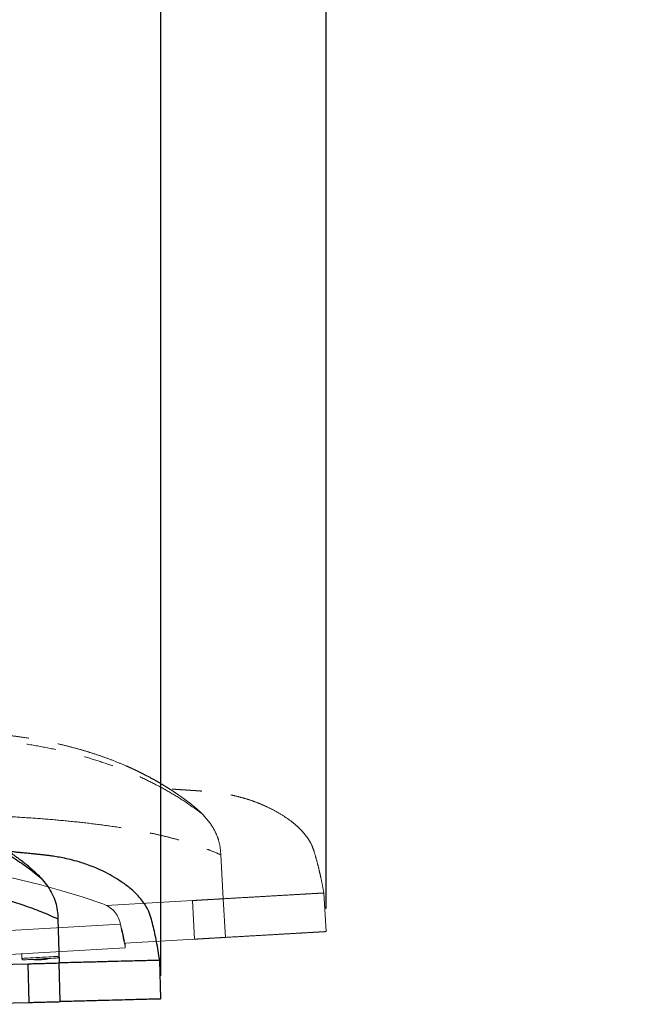
# Model space of a CAD drawing. Units: millimetres. Extents: x 0 to 297, y 0 to 210.
# Drawn here: x 172 to 198, y 85 to 127 of the extents above; entities that cross this region are included whole.
import ezdxf

# ---------------------------------------------------------------- set-up
doc = ezdxf.new("R2010")
doc.units = ezdxf.units.MM
doc.linetypes.add('SLD-Phantom', pattern=[12.7, 6.35, -1.27, 1.27, -1.27, 1.27, -1.27])
doc.linetypes.add('SLD-Solid', pattern=[0])
doc.layers.add('DEFAULT', color=179, linetype='SLD-Solid')
doc.styles.add('SLDTEXTSTYLE2', font='GOTHIC.TTF', dxfattribs={"width": 0.913})
doc.dimstyles.new('SLDDIMSTYLE2', dxfattribs={"dimtxt": 3.5, "dimasz": 3.302, "dimexe": 0, "dimexo": 0.0625, "dimgap": 0.875, "dimtad": 1, "dimdec": 0, "dimlfac": 15, "dimrnd": 1e-09, "dimzin": 12, "dimdsep": 46, "dimtxsty": 'SLDTEXTSTYLE2', "dimsah": 1, "dimcen": 0.09, "dimadec": 0, "dimazin": 3, "dimtfac": 1, "dimtdec": 0, "dimtofl": 0, "dimtmove": 0, "dimatfit": 3, "dimfxl": 1, "dimfrac": 2, "dimtolj": 1, "dimtzin": 12, "dimarcsym": 0})

# ---------------------------------------------------------------- blocks, each defined once
blk = doc.blocks.new('_D_4')
at = {"layer": 'DEFAULT', "transparency": 16777216}
for p, q in [((157.655, 142.924), (157.655, 158.435)), ((177.86, 86.12), (177.86, 158.435)), ((177.86, 157.435), (157.655, 157.435)), ((177.86, 157.435), (221.237, 157.435))]:
    blk.add_line(p, q, dxfattribs=at)
for points in [[(157.655, 157.435), (160.957, 156.927), (160.957, 157.943)], [(177.86, 157.435), (174.558, 157.943), (174.558, 156.927)]]:
    blk.add_solid(points, dxfattribs=at)
at = {"layer": 'DEFAULT', "transparency": 16777216, "char_height": 3.5, "attachment_point": 1, "style": 'SLDTEXTSTYLE2'}
for s, insert in [('303', (204.014, 161.906)), ('Backrest', (198.363, 156.35)), ('Fully upright', (194.549, 150.794))]:
    blk.add_mtext(s, dxfattribs=dict(at, insert=insert))
blk = doc.blocks.new('_D_8')
at = {"layer": 'DEFAULT', "transparency": 16777216}
for p, q in [((157.655, 142.924), (157.655, 176.302)), ((184.977, 89.022), (184.977, 176.302)), ((184.977, 175.302), (157.655, 175.302)), ((184.977, 175.302), (222.474, 175.302))]:
    blk.add_line(p, q, dxfattribs=at)
for points in [[(157.655, 175.302), (160.957, 174.794), (160.957, 175.81)], [(184.977, 175.302), (181.675, 175.81), (181.675, 174.794)]]:
    blk.add_solid(points, dxfattribs=at)
at = {"layer": 'DEFAULT', "transparency": 16777216, "char_height": 3.5, "attachment_point": 1, "style": 'SLDTEXTSTYLE2'}
for s, insert in [('410', (204.014, 179.773)), ('Backrest', (198.363, 174.217)), ('Fully reclined', (193.312, 168.66))]:
    blk.add_mtext(s, dxfattribs=dict(at, insert=insert))

msp = doc.modelspace()

# ---------------------------------------------------------------- linework, layer by layer
at = {"color": 7, "linetype": 'SLD-Phantom', "lineweight": 18}
for p, q in [((179.678, 93.059), (179.973, 92.711)), ((180.446, 91.331), (180.555, 89.437)), ((184.977, 88.022), (184.881, 89.686)), ((179.32, 87.696), (179.224, 89.36)), ((180.651, 87.773), (180.555, 89.437)), ((176.121, 88.387), (176.13, 88.347)), ((176.312, 87.523), (179.32, 87.696)), ((176.336, 87.324), (176.325, 87.523)), ((176.336, 87.324), (161.95, 86.494)), ((171.877, 87.067), (171.889, 86.867)), ((173.486, 86.959), (173.474, 87.159)), ((172.709, 86.813), (172.715, 86.813)), ((172.715, 86.813), (172.731, 86.814)), ((172.752, 86.815), (172.741, 86.814))]:
    msp.add_line(p, q, dxfattribs=at)
at = {"color": 7, "linetype": 'SLD-Solid', "lineweight": 25}
for p, q in [((172.721, 90.319), (173.004, 89.963)), ((173.434, 88.569), (173.484, 86.672)), ((172.195, 84.97), (172.151, 86.636)), ((173.528, 85.006), (173.484, 86.672)), ((177.86, 85.12), (177.816, 86.786)), ((169.184, 84.891), (172.195, 84.97))]:
    msp.add_line(p, q, dxfattribs=at)
at = {"color": 8, "linetype": 'SLD-Phantom', "lineweight": 18}
for p, q in [((175.512, 89.146), (179.224, 89.36)), ((176.13, 88.347), (161.178, 87.485)), ((173.484, 86.959), (173.486, 86.959))]:
    msp.add_line(p, q, dxfattribs=at)
at = {"color": 8, "linetype": 'SLD-Solid', "lineweight": 25}
msp.add_line((168.435, 86.538), (172.151, 86.636), dxfattribs=at)
at = {"color": 7, "linetype": 'SLD-Phantom', "lineweight": 18, "flags": 128}
for points in [[(176.13, 88.347), (176.162, 88.187), (176.194, 88.031), (176.224, 87.882), (176.251, 87.746), (176.276, 87.623), (176.297, 87.519), (176.314, 87.435), (176.326, 87.374), (176.334, 87.336), (176.336, 87.324)], [(176.13, 88.347), (176.164, 88.204), (176.197, 88.065), (176.227, 87.935), (176.255, 87.818), (176.279, 87.716), (176.299, 87.634), (176.305, 87.607)], [(173.423, 86.889), (173.422, 86.889), (173.402, 86.887), (173.359, 86.885), (173.295, 86.881), (173.211, 86.876), (173.111, 86.871), (172.997, 86.864), (172.873, 86.857), (172.744, 86.849), (172.613, 86.842), (172.484, 86.834), (172.362, 86.827), (172.25, 86.821), (172.153, 86.815), (172.073, 86.811), (172.013, 86.807), (171.975, 86.805), (171.959, 86.804), (171.959, 86.804)], [(172.71, 86.813), (172.713, 86.813), (172.716, 86.813), (172.718, 86.813), (172.721, 86.813), (172.724, 86.813), (172.727, 86.814), (172.729, 86.814), (172.732, 86.814)]]:
    msp.add_lwpolyline(points, dxfattribs=at)
at = {"color": 8, "linetype": 'SLD-Phantom', "lineweight": 18, "flags": 128}
msp.add_lwpolyline([(171.889, 86.867), (171.894, 86.867), (171.921, 86.869), (171.972, 86.872), (172.045, 86.876), (172.137, 86.881), (172.246, 86.888), (172.368, 86.895), (172.5, 86.902), (172.637, 86.91), (172.777, 86.918), (172.913, 86.926), (173.043, 86.933), (173.161, 86.94), (173.266, 86.946), (173.353, 86.951), (173.419, 86.955), (173.464, 86.958), (173.484, 86.959)], dxfattribs=at)
at = {"color": 7, "linetype": 'SLD-Phantom', "lineweight": 18}
for centre, radius, start, end in [((162.975, 53.298), 38, 70.9693, 93.3003), ((174.985, 88.118), 1.167, 13.3003, 70.9693), ((173.419, 86.955), 0.0667, 273.3003, 3.3003), ((171.955, 86.871), 0.0667, 183.3003, 273.3003), ((172.557, 88.103), 1.297, 259.9973, 271.7798), ((172.374, 91.42), 4.619, 273.2248, 273.3654), ((173.295, 75.898), 10.93, 93.2423, 93.3588), ((172.68, 88.11), 1.297, 274.8157, 286.6032)]:
    msp.add_arc(centre, radius, start, end, dxfattribs=at)
for points, knots in [([(179.175, 93.509), (179.106, 93.561), (178.982, 93.656), (178.812, 93.779), (178.67, 93.879), (178.539, 93.97), (178.399, 94.063), (178.236, 94.169), (178.064, 94.277), (177.898, 94.377), (177.747, 94.466), (177.58, 94.561), (177.382, 94.67), (177.168, 94.782), (176.97, 94.881), (176.786, 94.971), (176.59, 95.062), (176.276, 95.202), (175.854, 95.377), (175.341, 95.567), (174.849, 95.73), (174.351, 95.879), (173.818, 96.021), (173.248, 96.154), (172.662, 96.271), (172.102, 96.366), (171.573, 96.441), (171.13, 96.493), (170.766, 96.529), (170.472, 96.554), (170.182, 96.575), (169.859, 96.594), (169.473, 96.611), (169.017, 96.623), (168.494, 96.626), (167.903, 96.615), (167.248, 96.587), (166.53, 96.534), (165.751, 96.453), (164.91, 96.338), (164.332, 96.231), (164.032, 96.175)], [0, 0, 0, 0, 0.017782, 0.03209, 0.043027, 0.053035, 0.064461, 0.077286, 0.092665, 0.105694, 0.116422, 0.12779, 0.14421, 0.161772, 0.17605, 0.188006, 0.20219, 0.218761, 0.255311, 0.290853, 0.324365, 0.354574, 0.389437, 0.428522, 0.464359, 0.50102, 0.534097, 0.563383, 0.583703, 0.601632, 0.617976, 0.637459, 0.661334, 0.689327, 0.721487, 0.757867, 0.798511, 0.842619, 0.890902, 0.943368, 1, 1, 1, 1]), ([(164.511, 96.073), (164.95, 96.134), (165.828, 96.257), (167.155, 96.354), (168.478, 96.386), (169.698, 96.351), (170.812, 96.265), (171.816, 96.144), (172.803, 95.98), (173.733, 95.781), (174.606, 95.552), (175.423, 95.298), (176.214, 95.009), (176.977, 94.687), (177.709, 94.331), (178.407, 93.94), (179.072, 93.518), (179.475, 93.213), (179.678, 93.059)], [0, 0, 0, 0, 0.0812225, 0.1620808, 0.2423833, 0.3219764, 0.3839528, 0.4454075, 0.5063508, 0.5668297, 0.6205094, 0.6739833, 0.7273779, 0.7808538, 0.8346069, 0.8888678, 0.9439006, 1, 1, 1, 1]), ([(184.881, 89.686), (184.857, 89.823), (184.809, 90.089), (184.725, 90.475), (184.64, 90.837), (184.547, 91.185), (184.45, 91.527), (184.326, 91.837), (184.159, 92.101), (183.972, 92.331), (183.751, 92.551), (183.468, 92.787), (183.125, 93.023), (182.742, 93.247), (182.37, 93.43), (182.021, 93.577), (181.696, 93.693), (181.351, 93.797), (180.997, 93.885), (180.643, 93.954), (180.348, 93.999), (180.106, 94.03), (179.911, 94.05), (179.743, 94.065), (179.593, 94.077), (179.4, 94.091), (179.234, 94.102), (179.092, 94.111), (178.978, 94.119), (178.871, 94.126), (178.778, 94.132), (178.692, 94.137), (178.605, 94.143), (178.503, 94.149), (178.391, 94.156), (178.298, 94.162), (178.254, 94.165), (178.239, 94.166)], [0, 0, 0, 0, 0.0280905, 0.0544556, 0.0790721, 0.1024728, 0.1259694, 0.149827, 0.1684521, 0.1879779, 0.2085598, 0.2302852, 0.2609227, 0.2908477, 0.3184146, 0.3439072, 0.3675509, 0.3895311, 0.4197376, 0.4475332, 0.4754832, 0.5048633, 0.5365932, 0.5714071, 0.6278392, 0.6870152, 0.7487767, 0.7849365, 0.8173588, 0.845986, 0.8708901, 0.8896071, 0.9111613, 0.9354963, 0.9624035, 0.9874674, 1, 1, 1, 1]), ([(179.159, 93.518), (179.286, 93.417), (179.467, 93.272), (179.63, 93.108), (179.678, 93.059)], [0, 0, 0, 0, 0.7039411, 1, 1, 1, 1]), ([(169.833, 93.028), (170.198, 93.018), (170.926, 92.998), (172.012, 92.937), (173.081, 92.859), (174.126, 92.761), (175.142, 92.645), (175.979, 92.527), (176.642, 92.417), (177.143, 92.324), (177.636, 92.222), (178.124, 92.108), (178.57, 91.99), (178.977, 91.871), (179.35, 91.752), (179.721, 91.622), (180.092, 91.481), (180.325, 91.382), (180.446, 91.331)], [0, 0, 0, 0, 0.096753, 0.193011, 0.287883, 0.380716, 0.471095, 0.558931, 0.604425, 0.649525, 0.694545, 0.739964, 0.786467, 0.824354, 0.864006, 0.906036, 0.951125, 1, 1, 1, 1]), ([(179.973, 92.711), (180.043, 92.605), (180.182, 92.397), (180.328, 92.054), (180.422, 91.697), (180.438, 91.454), (180.446, 91.331)], [0, 0, 0, 0, 0.2576761, 0.5062809, 0.7517471, 1, 1, 1, 1]), ([(184.874, 89.686), (184.876, 89.686), (184.889, 89.687), (184.827, 89.683), (184.683, 89.675), (184.447, 89.661), (184.127, 89.643), (183.723, 89.619), (183.239, 89.592), (182.679, 89.559), (182.047, 89.523), (181.345, 89.482), (180.818, 89.452), (180.555, 89.437)], [0, 0, 0, 0, 0.021447, 0.120013, 0.218569, 0.317122, 0.415691, 0.514236, 0.612811, 0.709595, 0.806409, 0.903198, 1, 1, 1, 1]), ([(179.224, 89.36), (179.318, 89.365), (179.509, 89.376), (179.787, 89.393), (180.067, 89.409), (180.337, 89.424), (180.483, 89.433), (180.555, 89.437)], [0, 0, 0, 0, 0.183457, 0.371712, 0.5618782, 0.7839519, 1, 1, 1, 1]), ([(184.97, 88.022), (184.972, 88.022), (184.985, 88.023), (184.923, 88.019), (184.779, 88.011), (184.543, 87.997), (184.223, 87.979), (183.819, 87.956), (183.335, 87.928), (182.775, 87.895), (182.142, 87.859), (181.441, 87.818), (180.914, 87.788), (180.651, 87.773)], [0, 0, 0, 0, 0.021433, 0.12, 0.218558, 0.317112, 0.415683, 0.514229, 0.612806, 0.709591, 0.806406, 0.903197, 1, 1, 1, 1]), ([(179.32, 87.696), (179.414, 87.702), (179.605, 87.713), (179.883, 87.729), (180.163, 87.745), (180.433, 87.76), (180.579, 87.769), (180.651, 87.773)], [0, 0, 0, 0, 0.183457, 0.371711, 0.561878, 0.783952, 1, 1, 1, 1]), ([(172.616, 86.808), (172.613, 86.807), (172.606, 86.807), (172.599, 86.807), (172.596, 86.807)], [0, 0, 0, 0, 0.5, 1, 1, 1, 1]), ([(172.655, 86.81), (172.651, 86.809), (172.638, 86.809), (172.625, 86.808), (172.616, 86.808)], [0, 0, 0, 0, 0.288516, 1, 1, 1, 1]), ([(172.689, 86.812), (172.686, 86.812), (172.682, 86.811), (172.678, 86.811), (172.677, 86.811)], [0, 0, 0, 0, 0.710392, 1, 1, 1, 1]), ([(172.753, 86.816), (172.742, 86.815), (172.721, 86.814), (172.7, 86.813), (172.689, 86.812)], [0, 0, 0, 0, 0.499999, 1, 1, 1, 1]), ([(172.735, 86.814), (172.738, 86.814), (172.744, 86.815), (172.75, 86.815), (172.753, 86.816)], [0, 0, 0, 0, 0.501851, 1, 1, 1, 1]), ([(172.79, 86.818), (172.781, 86.817), (172.768, 86.816), (172.755, 86.815), (172.752, 86.815)], [0, 0, 0, 0, 0.717523, 1, 1, 1, 1])]:
    msp.add_open_spline(points, degree=3, knots=knots, dxfattribs=at)
at = {"color": 7, "linetype": 'SLD-Solid', "lineweight": 25}
for points, knots in [([(172.231, 90.785), (172.164, 90.839), (172.044, 90.938), (171.877, 91.066), (171.738, 91.171), (171.61, 91.265), (171.473, 91.363), (171.314, 91.474), (171.146, 91.587), (170.983, 91.693), (170.834, 91.786), (170.67, 91.886), (170.476, 92.001), (170.265, 92.12), (170.071, 92.226), (169.89, 92.32), (169.696, 92.418), (169.387, 92.568), (168.971, 92.755), (168.463, 92.962), (167.977, 93.14), (167.484, 93.304), (166.956, 93.463), (166.39, 93.614), (165.808, 93.749), (165.251, 93.861), (164.725, 93.953), (164.283, 94.019), (163.921, 94.066), (163.628, 94.1), (163.338, 94.13), (163.016, 94.159), (162.631, 94.189), (162.176, 94.215), (161.654, 94.234), (161.062, 94.242), (160.406, 94.233), (159.687, 94.204), (158.906, 94.146), (158.061, 94.058), (157.481, 93.969), (157.18, 93.922)], [0, 0, 0, 0, 0.017782, 0.03209, 0.043027, 0.053035, 0.064461, 0.077286, 0.092665, 0.105694, 0.116422, 0.12779, 0.14421, 0.161772, 0.17605, 0.188006, 0.20219, 0.218761, 0.255311, 0.290853, 0.324365, 0.354574, 0.389437, 0.428522, 0.464359, 0.50102, 0.534097, 0.563383, 0.583703, 0.601633, 0.617976, 0.637459, 0.661334, 0.689327, 0.721487, 0.757867, 0.798511, 0.842619, 0.890902, 0.943368, 1, 1, 1, 1]), ([(157.654, 93.805), (158.096, 93.853), (158.977, 93.948), (160.306, 94.004), (161.63, 93.995), (162.848, 93.921), (163.958, 93.801), (164.959, 93.648), (165.94, 93.454), (166.863, 93.226), (167.729, 92.969), (168.537, 92.69), (169.319, 92.377), (170.071, 92.031), (170.792, 91.652), (171.477, 91.24), (172.129, 90.797), (172.522, 90.48), (172.721, 90.319)], [0, 0, 0, 0, 0.081223, 0.162081, 0.242383, 0.321976, 0.383953, 0.445407, 0.506351, 0.56683, 0.620509, 0.673983, 0.727378, 0.780854, 0.834607, 0.888868, 0.943901, 1, 1, 1, 1]), ([(177.816, 86.786), (177.795, 86.924), (177.756, 87.191), (177.685, 87.579), (177.61, 87.944), (177.528, 88.294), (177.442, 88.639), (177.328, 88.953), (177.169, 89.222), (176.989, 89.458), (176.775, 89.685), (176.5, 89.929), (176.165, 90.176), (175.789, 90.411), (175.423, 90.607), (175.078, 90.764), (174.757, 90.89), (174.416, 91.005), (174.065, 91.104), (173.713, 91.184), (173.42, 91.239), (173.178, 91.276), (172.984, 91.303), (172.817, 91.323), (172.667, 91.339), (172.475, 91.359), (172.309, 91.376), (172.167, 91.39), (172.053, 91.401), (171.948, 91.411), (171.855, 91.42), (171.769, 91.428), (171.682, 91.436), (171.58, 91.446), (171.468, 91.456), (171.376, 91.465), (171.332, 91.469), (171.317, 91.471)], [0, 0, 0, 0, 0.02809, 0.054456, 0.079072, 0.102473, 0.125969, 0.149827, 0.168452, 0.187978, 0.20856, 0.230285, 0.260923, 0.290848, 0.318415, 0.343907, 0.367551, 0.389531, 0.419738, 0.447533, 0.475483, 0.504863, 0.536593, 0.571407, 0.627839, 0.687015, 0.748777, 0.784936, 0.817359, 0.845986, 0.87089, 0.889607, 0.911161, 0.935496, 0.962404, 0.987467, 1, 1, 1, 1]), ([(172.216, 90.795), (172.34, 90.689), (172.516, 90.539), (172.674, 90.37), (172.721, 90.319)], [0, 0, 0, 0, 0.703937, 1, 1, 1, 1]), ([(162.879, 90.595), (163.244, 90.574), (163.971, 90.532), (165.054, 90.437), (166.12, 90.325), (167.161, 90.195), (168.174, 90.047), (169.006, 89.903), (169.666, 89.773), (170.163, 89.664), (170.654, 89.546), (171.137, 89.417), (171.579, 89.286), (171.983, 89.154), (172.351, 89.023), (172.718, 88.882), (173.085, 88.729), (173.315, 88.623), (173.434, 88.569)], [0, 0, 0, 0, 0.096753, 0.193011, 0.287883, 0.380715, 0.471095, 0.558931, 0.604425, 0.649525, 0.694545, 0.739964, 0.786467, 0.824354, 0.864005, 0.906036, 0.951125, 1, 1, 1, 1]), ([(173.004, 89.963), (173.071, 89.854), (173.204, 89.642), (173.338, 89.294), (173.421, 88.935), (173.43, 88.691), (173.434, 88.569)], [0, 0, 0, 0, 0.257675, 0.506282, 0.751748, 1, 1, 1, 1]), ([(172.151, 86.636), (172.245, 86.639), (172.436, 86.644), (172.715, 86.651), (172.995, 86.659), (173.266, 86.666), (173.412, 86.67), (173.484, 86.672)], [0, 0, 0, 0, 0.183458, 0.371712, 0.561878, 0.783952, 1, 1, 1, 1]), ([(177.808, 86.786), (177.811, 86.786), (177.823, 86.786), (177.761, 86.785), (177.618, 86.781), (177.381, 86.774), (177.061, 86.766), (176.656, 86.755), (176.171, 86.743), (175.611, 86.728), (174.977, 86.711), (174.275, 86.693), (173.748, 86.679), (173.484, 86.672)], [0, 0, 0, 0, 0.021447, 0.120013, 0.218569, 0.317122, 0.415691, 0.514236, 0.612811, 0.709595, 0.806409, 0.903198, 1, 1, 1, 1]), ([(172.195, 84.97), (172.289, 84.973), (172.48, 84.978), (172.759, 84.985), (173.039, 84.993), (173.31, 85), (173.456, 85.004), (173.528, 85.006)], [0, 0, 0, 0, 0.183457, 0.371712, 0.561878, 0.783952, 1, 1, 1, 1]), ([(177.852, 85.12), (177.854, 85.12), (177.867, 85.12), (177.805, 85.118), (177.662, 85.115), (177.425, 85.108), (177.104, 85.1), (176.7, 85.089), (176.215, 85.076), (175.655, 85.062), (175.021, 85.045), (174.319, 85.026), (173.792, 85.013), (173.528, 85.006)], [0, 0, 0, 0, 0.021433, 0.12, 0.218558, 0.317112, 0.415683, 0.514229, 0.612806, 0.709591, 0.806406, 0.903197, 1, 1, 1, 1])]:
    msp.add_open_spline(points, degree=3, knots=knots, dxfattribs=at)

# ---------------------------------------------------------------- dimensions: what is measured, and where the dimension line sits
at = {"layer": 'DEFAULT'}
for base, p1, picture, middle in [((157.655, 164.19), (184.977, 88.022), '_D_8', (207.893, 164.19)), ((157.655, 146.323), (177.86, 85.12), '_D_4', (207.893, 146.323))]:
    dim = msp.add_linear_dim(base=base, p1=p1, p2=(157.655, 141.924), dimstyle='SLDDIMSTYLE2', dxfattribs=at)
    dim.commit()
    dim.dimension.update_dxf_attribs({"geometry": picture, "text_midpoint": middle, "dimtype": 160})

doc.saveas('drawing.dxf')
